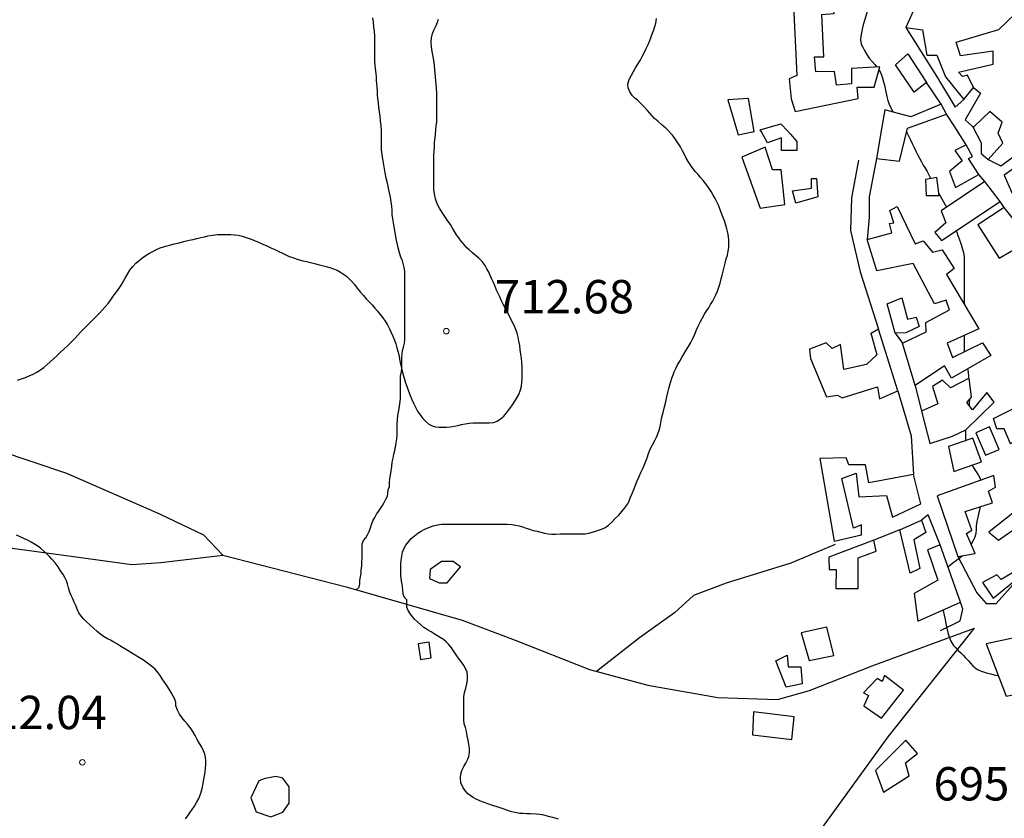
# Model space of a CAD drawing. Units: millimetres. Extents: x -12290 to 32641, y -10060 to -951.
# Drawn here: x -6740 to -6297, y -3790 to -3431 of the extents above; entities that cross this region are included whole.
import ezdxf

# ---------------------------------------------------------------- set-up
doc = ezdxf.new("R2010")
doc.units = ezdxf.units.MM
doc.linetypes.add('DGN_STYLE_7', pattern=[398.2946, 179.23257, -79.65892, 59.74419, -79.65892])
for name, color, linetype in [('NIVEL_1', 7, 'Continuous'), ('NIVEL_17', 7, 'Continuous'), ('NIVEL_18', 7, 'Continuous'), ('NIVEL_2', 7, 'Continuous'), ('NIVEL_32', 7, 'Continuous'), ('NIVEL_5', 7, 'Continuous'), ('NIVEL_7', 7, 'Continuous'), ('NIVEL_9', 7, 'Continuous')]:
    doc.layers.add(name, color=color, linetype=linetype)
doc.styles.add('STYLE-ENGINEERING', font='ENGINEERING.shx')

msp = doc.modelspace()

# ---------------------------------------------------------------- linework, layer by layer
at = {"layer": 'NIVEL_1', "color": 1, "linetype": 'Continuous', "flags": 128}
for points in [[(-6457.5124, -3442.3852), (-6456.7524, -3440.6252), (-6456.0724, -3438.9252), (-6455.4524, -3437.3252), (-6454.9124, -3435.8052), (-6454.4524, -3434.3052), (-6454.0724, -3432.8252), (-6453.6324, -3430.7052)], [(-6446.9824, -3482.5852), (-6448.4324, -3481.0052), (-6449.7324, -3479.7652), (-6451.0924, -3478.5452), (-6453.1724, -3476.8252), (-6454.5324, -3475.5852), (-6455.6124, -3474.4252), (-6456.6524, -3473.2052), (-6457.6924, -3472.0452), (-6459.1724, -3470.4252), (-6460.6724, -3468.8852), (-6462.2524, -3467.4252), (-6463.3724, -3466.4252), (-6464.4524, -3465.3652), (-6465.7324, -3463.6652), (-6466.4924, -3461.8652), (-6466.5724, -3460.0052), (-6466.0324, -3458.1652), (-6464.9324, -3456.1252), (-6464.0524, -3454.5652), (-6463.0924, -3452.8852), (-6462.0924, -3451.2052), (-6461.0924, -3449.5252), (-6460.1524, -3447.8052), (-6459.2524, -3446.0452), (-6458.3724, -3444.2052), (-6457.5124, -3442.3852)], [(-6450.5924, -3607.1452), (-6450.0924, -3605.1652), (-6449.5524, -3602.9052), (-6449.0524, -3600.7252), (-6448.6124, -3598.6852), (-6448.2124, -3596.8852), (-6447.7524, -3595.3052), (-6447.2524, -3593.8052), (-6446.7724, -3592.2852), (-6446.2924, -3590.8052), (-6445.7324, -3589.4052), (-6445.0724, -3587.9652), (-6444.2124, -3586.3652), (-6443.2724, -3584.7252), (-6442.3324, -3583.0852), (-6441.3924, -3581.4652), (-6440.3524, -3579.7852), (-6439.3124, -3578.0852), (-6438.3324, -3576.3452), (-6437.3924, -3574.5452), (-6436.5124, -3572.5852), (-6435.6924, -3570.6052), (-6434.8524, -3568.7052), (-6433.9724, -3566.8452), (-6433.0524, -3565.1252), (-6432.1124, -3563.5452), (-6431.1924, -3562.0852), (-6430.2724, -3560.6652), (-6429.3924, -3559.2652), (-6428.5724, -3557.8652), (-6427.7924, -3556.3852), (-6427.0524, -3554.8252), (-6426.3724, -3553.1452), (-6425.7124, -3551.3452), (-6425.1524, -3549.5452), (-6424.6724, -3547.7252), (-6424.2124, -3545.9452), (-6423.7524, -3544.2052), (-6423.3124, -3542.4252), (-6422.8524, -3540.5652), (-6422.3524, -3538.7452), (-6421.8724, -3536.9852), (-6421.4724, -3535.2452), (-6421.2124, -3533.5852), (-6421.1524, -3532.0052), (-6421.1724, -3530.4052), (-6421.3124, -3528.7052), (-6421.6124, -3526.9452), (-6422.0524, -3525.2252), (-6422.5924, -3523.4852), (-6423.2324, -3521.6652), (-6423.9124, -3519.8052), (-6424.5924, -3517.9052), (-6425.2324, -3516.1652), (-6425.9124, -3514.6252), (-6426.6124, -3513.0852), (-6427.3924, -3511.5852), (-6428.2324, -3510.0652), (-6429.1924, -3508.4052), (-6430.3724, -3506.5652), (-6431.5324, -3505.0052), (-6432.7124, -3503.5252), (-6433.9324, -3502.0852), (-6435.0324, -3500.8252), (-6436.1324, -3499.5652), (-6437.6524, -3497.6852), (-6438.6124, -3496.3452), (-6439.5124, -3494.9252), (-6440.3324, -3493.4252), (-6441.0924, -3491.8252), (-6441.9524, -3490.1652), (-6442.9924, -3488.3452), (-6444.1324, -3486.4852), (-6445.2724, -3484.7652), (-6446.5124, -3483.1052), (-6446.9824, -3482.5852)], [(-6565.2724, -3696.7452), (-6565.8324, -3695.2052), (-6565.8324, -3693.5052), (-6565.8924, -3691.9852), (-6566.9124, -3690.8052), (-6567.4724, -3689.3852), (-6567.7124, -3687.6652), (-6567.8524, -3685.9252), (-6568.0924, -3684.0652), (-6568.3724, -3682.4852), (-6568.5724, -3680.8452), (-6568.6124, -3679.1652), (-6568.6124, -3677.5052), (-6568.5724, -3675.8252), (-6568.3724, -3674.0852), (-6568.0924, -3672.3052), (-6567.7324, -3670.5652), (-6567.1924, -3668.9652), (-6566.3324, -3667.3652), (-6565.1724, -3665.8052), (-6563.8724, -3664.3852), (-6562.4124, -3663.1252), (-6560.9324, -3662.0252), (-6559.3924, -3661.0852), (-6557.7324, -3660.2252), (-6555.9124, -3659.4252), (-6553.9524, -3658.6652), (-6552.0724, -3658.1452), (-6550.2924, -3657.9252), (-6548.3924, -3657.9252), (-6546.3724, -3657.9252), (-6544.1724, -3657.9252), (-6542.5724, -3657.9252), (-6540.8924, -3657.9252), (-6539.1524, -3657.9252), (-6537.3324, -3657.9252), (-6535.5124, -3657.9252), (-6533.7324, -3657.9252), (-6532.0324, -3657.9252), (-6530.4124, -3657.9252), (-6528.8524, -3657.9252), (-6527.3324, -3657.9052), (-6525.1524, -3657.9052), (-6522.9724, -3657.9052), (-6520.7324, -3657.9252), (-6518.5124, -3658.1052), (-6516.9924, -3658.3052), (-6515.4324, -3658.6252), (-6513.8724, -3659.0852), (-6512.3124, -3659.6452), (-6510.7124, -3660.2052), (-6509.0324, -3660.6852), (-6507.3124, -3661.1052), (-6505.6524, -3661.5052), (-6503.9924, -3661.9052), (-6502.3124, -3662.2052), (-6500.6724, -3662.3452), (-6499.1324, -3662.3452), (-6496.9324, -3662.3252), (-6494.8124, -3662.3052), (-6492.9524, -3662.3052), (-6491.2324, -3662.3052), (-6489.5924, -3662.3052), (-6487.5124, -3662.3052), (-6485.8124, -3662.2852), (-6484.1324, -3662.0252), (-6482.4124, -3661.4852), (-6480.6324, -3660.8852), (-6478.7924, -3660.2452), (-6476.9324, -3659.4852), (-6475.2124, -3658.4252), (-6473.7324, -3656.9852), (-6472.2324, -3655.4252), (-6470.6924, -3653.8252), (-6469.2524, -3652.2252), (-6467.8724, -3650.5252), (-6466.6524, -3648.7052), (-6465.9724, -3647.3652), (-6465.3524, -3645.8452), (-6464.6724, -3644.1252), (-6463.9324, -3642.3052), (-6463.1324, -3640.4052), (-6462.3324, -3638.4252), (-6461.5124, -3636.5052), (-6460.6924, -3634.6652), (-6459.8924, -3632.8452), (-6459.1524, -3631.1452), (-6458.4924, -3629.6052), (-6457.9124, -3628.1652), (-6457.2324, -3626.1252), (-6456.5124, -3624.1652), (-6455.5524, -3622.2452), (-6454.4324, -3620.2852), (-6453.6924, -3618.8452), (-6453.0324, -3617.2852), (-6452.5324, -3615.6652), (-6452.1124, -3614.0052), (-6451.7524, -3612.2452), (-6451.3924, -3610.4652), (-6451.0124, -3608.8052), (-6450.5924, -3607.1452)], [(-6497.7324, -3790.5052), (-6499.6924, -3789.9252), (-6501.5724, -3789.3852), (-6504.3324, -3788.7052), (-6506.1324, -3788.4052), (-6507.8124, -3788.2052), (-6510.2924, -3788.0852), (-6511.9524, -3788.0452), (-6513.5524, -3787.9852), (-6515.0924, -3787.8652), (-6517.2924, -3787.5252), (-6518.7524, -3787.1652), (-6520.1924, -3786.7252), (-6522.1924, -3786.0252), (-6524.3124, -3785.2852), (-6525.7924, -3784.7852), (-6527.3724, -3784.2652), (-6529.0524, -3783.7652), (-6531.5324, -3782.9052), (-6533.1124, -3782.2052), (-6534.7124, -3781.4652), (-6536.3524, -3780.6052), (-6538.4724, -3779.1452), (-6539.8324, -3777.4052), (-6540.7124, -3776.0852), (-6541.6124, -3774.1052), (-6541.7924, -3771.7852), (-6541.5924, -3770.2652), (-6541.1324, -3768.5652), (-6540.2924, -3766.8252), (-6539.4124, -3765.3652), (-6538.5924, -3763.8652), (-6538.0324, -3762.3852), (-6537.7324, -3760.5052), (-6537.7524, -3758.6852), (-6537.9724, -3756.9052), (-6538.2924, -3754.9852), (-6538.6924, -3753.0052), (-6539.1124, -3751.0652), (-6539.5724, -3749.3252), (-6540.0524, -3747.6052), (-6540.2924, -3746.0052), (-6540.3124, -3744.3652), (-6540.3124, -3742.7252), (-6540.3124, -3741.1652), (-6540.3124, -3739.3452), (-6540.2924, -3737.3852), (-6540.1924, -3735.4852), (-6539.9124, -3733.5652), (-6539.4124, -3731.6452), (-6538.9324, -3729.7252), (-6538.6524, -3728.0052), (-6538.5924, -3726.1252), (-6538.7724, -3724.4452), (-6539.4324, -3722.7852), (-6540.2124, -3721.4852), (-6541.1924, -3720.1452), (-6542.2724, -3718.5852), (-6543.3724, -3717.0252), (-6544.5924, -3715.3052), (-6545.8124, -3713.5452), (-6547.1324, -3711.8452), (-6548.1724, -3710.7452), (-6549.3924, -3709.7852), (-6551.6924, -3708.3252), (-6553.5724, -3707.1852), (-6554.9524, -3706.3652), (-6556.3124, -3705.5452), (-6558.1524, -3704.3452), (-6559.6324, -3703.1052), (-6561.0724, -3701.8652), (-6562.3924, -3700.5452), (-6563.1524, -3699.6452), (-6564.2124, -3698.2852), (-6565.2724, -3696.7452)]]:
    msp.add_lwpolyline(points, dxfattribs=at)
at = {"layer": 'NIVEL_17', "color": 162, "linetype": 'Continuous', "flags": 128}
msp.add_lwpolyline([(-6310.2924, -3616.8652), (-6305.9724, -3626.9452), (-6299.7724, -3624.2852), (-6304.0924, -3614.2052)], close=True, dxfattribs=at)
at = {"layer": 'NIVEL_18', "color": 162, "linetype": 'Continuous', "flags": 128}
for points in [[(-6541.6824, -3677.0452), (-6545.0424, -3674.6452), (-6550.3224, -3674.6452), (-6555.4424, -3678.3252), (-6555.6024, -3682.3252), (-6551.2824, -3684.2452), (-6547.7624, -3684.2452)], [(-6635.9224, -3780.8852), (-6633.5224, -3787.1252), (-6626.9624, -3789.3652), (-6621.5224, -3787.2852), (-6618.6424, -3783.2852), (-6618.6424, -3775.9252), (-6621.5224, -3772.0852), (-6624.7224, -3771.2852), (-6629.5224, -3772.2452), (-6632.4024, -3773.2052)]]:
    msp.add_lwpolyline(points, close=True, dxfattribs=at)
at = {"layer": 'NIVEL_2', "color": 5, "linetype": 'Continuous', "flags": 128}
for points in [[(-6358.3924, -3424.1352), (-6358.6124, -3425.2852), (-6359.1124, -3427.4652), (-6359.6724, -3429.5652), (-6360.2524, -3431.6452), (-6360.8124, -3433.5852), (-6361.2724, -3435.4252), (-6361.6124, -3437.1852), (-6361.9124, -3438.7452), (-6362.0924, -3440.3052), (-6361.7324, -3442.1452), (-6361.0524, -3443.5252), (-6360.2124, -3445.0852), (-6359.2524, -3446.8052), (-6358.1324, -3448.5252), (-6356.8724, -3450.0052), (-6355.5724, -3451.4052), (-6354.6724, -3452.4952)], [(-6553.4124, -3451.9652), (-6553.6324, -3450.3252), (-6553.8924, -3448.6652), (-6554.1524, -3447.0252), (-6554.4124, -3445.4852), (-6554.7524, -3443.3652), (-6554.8924, -3441.3652), (-6554.7924, -3439.4052), (-6554.2924, -3437.4452), (-6553.5324, -3435.6852), (-6552.6724, -3433.7852), (-6552.1324, -3432.3652), (-6551.6124, -3430.9252)], [(-6553.2524, -3485.2352), (-6553.1924, -3484.4452), (-6553.0124, -3482.5252), (-6552.8124, -3480.6852), (-6552.6124, -3478.9452), (-6552.4524, -3477.3052), (-6552.3524, -3475.7852), (-6552.3324, -3473.7052), (-6552.3524, -3471.7652), (-6552.3524, -3469.8852), (-6552.3524, -3468.0852), (-6552.3724, -3466.2452), (-6552.4124, -3464.2052), (-6552.5324, -3461.9852), (-6552.6524, -3460.4052), (-6552.8124, -3458.7252), (-6552.9524, -3456.9652), (-6553.0924, -3455.2052), (-6553.2324, -3453.5652), (-6553.4124, -3451.9652)], [(-6353.7424, -3453.8952), (-6353.2724, -3454.6652)], [(-6353.2724, -3454.6652), (-6352.6524, -3456.0652), (-6352.1524, -3457.5652), (-6351.7124, -3459.0852), (-6351.3124, -3460.6052), (-6351.0124, -3462.1052), (-6350.7324, -3463.6052), (-6350.3124, -3465.6852), (-6349.8324, -3467.5252), (-6349.2124, -3469.2252), (-6348.5124, -3470.7652), (-6347.7124, -3472.2252), (-6347.4224, -3472.7252)], [(-6341.4224, -3481.6952), (-6341.1124, -3482.1652), (-6340.3324, -3483.6652), (-6339.5724, -3485.2652), (-6338.7924, -3486.9052), (-6337.9924, -3488.6052), (-6337.1924, -3490.2452), (-6336.4124, -3491.8452), (-6335.5924, -3493.4452), (-6334.7124, -3495.0452), (-6333.8524, -3496.5652), (-6332.9924, -3498.0052), (-6332.1724, -3499.4452), (-6331.3924, -3500.9252), (-6330.6524, -3502.3852), (-6330.5324, -3502.6152)], [(-6532.7524, -3612.3852), (-6531.1924, -3612.3852), (-6528.9324, -3612.3852), (-6526.8924, -3612.2252), (-6525.2724, -3611.6452), (-6523.7924, -3610.6452), (-6522.3324, -3609.3052), (-6520.8924, -3607.7652), (-6519.5524, -3605.9652), (-6518.6724, -3604.6652), (-6517.8124, -3603.3652), (-6516.5724, -3601.5052), (-6515.5524, -3599.6252), (-6514.7524, -3597.5452), (-6514.3924, -3595.9652), (-6514.1724, -3594.3252), (-6514.0724, -3592.6052), (-6514.0724, -3590.8052), (-6514.0724, -3588.9852), (-6514.1124, -3587.1452), (-6514.2324, -3585.2852), (-6514.3924, -3583.3452), (-6514.5924, -3581.4452), (-6514.8724, -3579.5852), (-6515.1524, -3577.6652), (-6515.4724, -3575.7252), (-6515.8524, -3573.8452), (-6516.3524, -3572.0852), (-6516.9124, -3570.4652), (-6517.5324, -3568.9852), (-6518.2124, -3567.5852), (-6518.8924, -3566.2252), (-6519.5724, -3564.8852), (-6520.2524, -3563.5252), (-6520.9724, -3562.1252), (-6521.7524, -3560.5852), (-6522.5124, -3559.0652), (-6523.2724, -3557.5052), (-6524.0924, -3555.8252), (-6524.7924, -3554.3252), (-6525.5124, -3552.7052), (-6526.2324, -3551.0652), (-6526.9524, -3549.3852), (-6527.6724, -3547.7652), (-6528.3924, -3546.1052), (-6529.0724, -3544.6452), (-6529.8524, -3543.1252), (-6530.6724, -3541.7052), (-6532.0124, -3539.9252), (-6533.5124, -3538.4052), (-6535.1324, -3537.0052), (-6536.2924, -3536.0452), (-6537.8124, -3534.7052), (-6538.9124, -3533.6652), (-6540.4324, -3531.9652), (-6541.4324, -3530.7052), (-6542.5524, -3529.2652), (-6543.5324, -3527.8652), (-6544.4124, -3526.3852), (-6545.3124, -3524.8452), (-6546.2724, -3523.3052), (-6547.2324, -3521.8452), (-6548.1724, -3520.4852), (-6549.1124, -3519.2252), (-6550.0324, -3517.9252), (-6551.1924, -3515.9452), (-6551.9124, -3514.5452), (-6552.5324, -3513.1252), (-6553.0124, -3511.6852), (-6553.4324, -3509.5452), (-6553.6724, -3507.5052), (-6553.7524, -3505.5252), (-6553.7724, -3503.5652), (-6553.7724, -3501.5652), (-6553.7724, -3499.6052), (-6553.7724, -3497.5252), (-6553.7524, -3495.2852), (-6553.7124, -3493.7052), (-6553.6724, -3492.0252), (-6553.6124, -3490.2252), (-6553.4924, -3488.3452), (-6553.3524, -3486.4052), (-6553.2524, -3485.2352)], [(-6326.8724, -3509.2552), (-6326.2724, -3510.3452), (-6325.5524, -3511.6652), (-6324.8124, -3513.0252), (-6324.0724, -3514.4052), (-6323.5024, -3515.5152)], [(-6671.9324, -3532.3652), (-6670.3124, -3532.0052), (-6668.6924, -3531.6452), (-6667.0724, -3531.2252), (-6665.4124, -3530.8052), (-6663.6324, -3530.3652), (-6661.8524, -3529.9252), (-6660.1124, -3529.4852), (-6658.4124, -3529.0852), (-6656.7524, -3528.7252), (-6655.1724, -3528.4052), (-6652.9924, -3528.0252), (-6650.8924, -3527.8052), (-6648.7524, -3527.7852), (-6646.4924, -3527.7852), (-6644.8924, -3527.7852), (-6643.2524, -3527.8452), (-6641.5924, -3528.0652), (-6639.8724, -3528.4852), (-6638.0324, -3529.0652), (-6636.1724, -3529.7452), (-6634.2924, -3530.4852), (-6632.4124, -3531.2452), (-6630.5524, -3532.0652), (-6628.7324, -3532.8652), (-6626.9124, -3533.6852), (-6625.1124, -3534.5252), (-6623.3724, -3535.3852), (-6621.7124, -3536.2052), (-6620.1524, -3536.9252), (-6618.6524, -3537.5652), (-6617.1124, -3538.1252), (-6615.5524, -3538.6052), (-6614.0524, -3539.0652), (-6612.5124, -3539.5252), (-6610.8724, -3539.9452), (-6609.1524, -3540.3452), (-6607.3924, -3540.7652), (-6605.6724, -3541.2052), (-6603.9324, -3541.6652), (-6602.1524, -3542.1252), (-6600.4124, -3542.6452), (-6598.7724, -3543.1652), (-6597.1524, -3543.8052), (-6595.6324, -3544.6052), (-6594.2324, -3545.5252), (-6592.9524, -3546.5252), (-6591.7724, -3547.6252), (-6590.5924, -3548.8852), (-6589.3724, -3550.2852), (-6588.0924, -3551.8252), (-6586.7524, -3553.4452), (-6585.3924, -3555.0852), (-6584.0524, -3556.6052), (-6582.7324, -3558.0052), (-6581.4324, -3559.4052), (-6580.1924, -3560.8252), (-6578.9724, -3562.2452), (-6577.7924, -3563.6852), (-6576.6524, -3565.1852), (-6575.5724, -3566.7452), (-6574.5724, -3568.3652), (-6573.6924, -3570.0852), (-6572.9124, -3571.8052), (-6572.1724, -3573.4852), (-6571.4524, -3575.1652), (-6570.8524, -3576.8652), (-6570.2924, -3578.6652), (-6569.7724, -3580.5852), (-6569.3524, -3582.6052), (-6568.9724, -3584.6452), (-6568.5524, -3586.5652), (-6568.1124, -3588.4052), (-6567.6324, -3590.3052), (-6567.0524, -3592.3452), (-6566.4324, -3594.3452), (-6565.7524, -3596.3052), (-6565.0524, -3598.2052), (-6564.3524, -3600.0452), (-6563.6324, -3601.8252), (-6562.8924, -3603.5652), (-6562.0324, -3605.3052), (-6561.0324, -3607.0652), (-6559.9324, -3608.8052), (-6558.7124, -3610.3852), (-6557.3924, -3611.7852), (-6555.9524, -3612.9452), (-6554.4524, -3613.7452), (-6552.9524, -3614.1652), (-6551.4124, -3614.2852), (-6549.8124, -3614.2852), (-6548.0924, -3614.2652), (-6546.3124, -3614.1452), (-6544.5924, -3613.8852), (-6542.9524, -3613.5252), (-6541.3324, -3613.1652), (-6539.6724, -3612.8252), (-6537.8924, -3612.5652), (-6536.1124, -3612.4052), (-6534.3724, -3612.3852), (-6532.7524, -3612.3852)], [(-6319.1024, -3526.1052), (-6318.8724, -3526.7252), (-6318.3124, -3528.2652), (-6317.8124, -3529.7452), (-6317.0724, -3531.8452), (-6316.3524, -3533.8452), (-6315.7724, -3535.8652), (-6315.5524, -3537.8652), (-6315.5524, -3539.8252), (-6315.5524, -3541.7652), (-6315.5524, -3543.7852), (-6315.5524, -3545.7452), (-6315.5524, -3547.8852), (-6315.5524, -3549.4252), (-6315.5524, -3551.0052), (-6315.5524, -3553.1852), (-6315.5524, -3555.2652), (-6315.5524, -3557.2852), (-6315.5524, -3558.8952)], [(-6740.7524, -3593.1652), (-6738.9724, -3592.6452), (-6737.1924, -3592.0052), (-6735.4324, -3591.2852), (-6733.7724, -3590.5052), (-6732.0924, -3589.6052), (-6730.4524, -3588.6052), (-6728.9524, -3587.5052), (-6727.5124, -3586.3052), (-6726.0524, -3585.0252), (-6724.5724, -3583.6652), (-6723.0924, -3582.2452), (-6721.5524, -3580.7852), (-6719.9124, -3579.2852), (-6718.2124, -3577.7452), (-6716.5724, -3576.1252), (-6715.0324, -3574.5052), (-6713.6324, -3572.9452), (-6712.2724, -3571.4652), (-6710.9124, -3570.0652), (-6709.5724, -3568.7452), (-6708.2124, -3567.4252), (-6706.8924, -3566.0852), (-6705.5324, -3564.7052), (-6704.1124, -3563.2652), (-6702.7324, -3561.8052), (-6701.3924, -3560.2852), (-6700.0724, -3558.7252), (-6698.8724, -3557.1052), (-6697.7324, -3555.5052), (-6696.5524, -3553.9252), (-6695.3924, -3552.3652), (-6694.3124, -3550.7452), (-6693.2924, -3549.0652), (-6692.3124, -3547.3052), (-6691.3524, -3545.5052), (-6690.2524, -3543.7652), (-6688.9924, -3542.1852), (-6687.5524, -3540.6852), (-6686.0124, -3539.3052), (-6684.4124, -3538.0852), (-6682.8724, -3537.0452), (-6681.3724, -3536.1452), (-6679.9124, -3535.3452), (-6678.5524, -3534.6252), (-6676.5924, -3533.7452), (-6675.1124, -3533.2452), (-6673.5324, -3532.7652), (-6671.9324, -3532.3652)], [(-6315.5524, -3573.1952), (-6315.5524, -3574.6252), (-6315.5524, -3576.2252), (-6315.5524, -3577.9452), (-6315.5524, -3579.9052), (-6315.5424, -3580.4652)], [(-6314.0024, -3588.1552), (-6313.7524, -3589.6052), (-6313.4924, -3591.7252), (-6313.4424, -3592.3152)], [(-6313.1724, -3602.0152), (-6313.1924, -3603.0852), (-6313.3224, -3604.4952)], [(-6314.9324, -3615.5352), (-6314.9324, -3617.3052), (-6314.9124, -3619.0852), (-6314.8224, -3620.3852)], [(-6311.9524, -3631.3152), (-6311.4524, -3632.3052), (-6310.4324, -3633.9052), (-6309.2324, -3635.6852), (-6308.4924, -3637.0452), (-6308.0524, -3638.2152)], [(-6308.2724, -3650.0452), (-6308.2724, -3650.0652), (-6308.6524, -3651.6452), (-6309.0324, -3653.2052), (-6309.4124, -3654.7252), (-6309.8324, -3656.7652), (-6310.0924, -3658.6052), (-6310.0924, -3660.3052), (-6310.2724, -3662.1252), (-6310.7324, -3663.7052), (-6311.4924, -3665.2452), (-6312.3924, -3666.8652), (-6312.4124, -3666.9052)], [(-6656.4124, -3769.3252), (-6656.2324, -3767.6052), (-6656.1924, -3765.9252), (-6656.2124, -3764.2852), (-6656.3124, -3762.7052), (-6656.6124, -3761.2052), (-6657.1724, -3759.7452), (-6657.9924, -3758.1852), (-6658.9724, -3756.4652), (-6659.9924, -3754.6652), (-6660.9924, -3752.8852), (-6662.0524, -3751.0652), (-6663.1924, -3749.3452), (-6664.4124, -3747.8052), (-6665.5724, -3746.4452), (-6666.8124, -3744.8852), (-6667.9524, -3743.2252), (-6668.9324, -3741.5052), (-6669.6124, -3739.6052), (-6669.6524, -3738.0852), (-6670.1324, -3736.4852), (-6670.8124, -3735.1452), (-6671.6524, -3733.5852), (-6672.5924, -3731.9852), (-6673.6324, -3730.4452), (-6674.6724, -3728.9652), (-6675.6924, -3727.4852), (-6676.6324, -3725.9852), (-6677.5524, -3724.6452), (-6678.9324, -3723.0852), (-6680.6124, -3721.6852), (-6682.4124, -3720.3652), (-6684.1924, -3719.0852), (-6686.0124, -3717.9652), (-6687.9524, -3716.8252), (-6689.7924, -3715.6252), (-6691.0924, -3714.7852), (-6692.5124, -3713.9052), (-6694.7124, -3712.5852), (-6696.1724, -3711.6852), (-6697.5124, -3710.8652), (-6698.8924, -3710.0852), (-6700.2524, -3709.4052), (-6702.0924, -3708.3452), (-6703.8924, -3706.9852), (-6705.1524, -3705.9452), (-6706.4524, -3704.8252), (-6708.4524, -3702.9852), (-6709.7124, -3701.7652), (-6710.8924, -3700.5652), (-6711.9924, -3699.4252), (-6713.2324, -3697.7252), (-6713.9524, -3696.0652), (-6714.5524, -3694.4452), (-6715.2124, -3692.9452), (-6715.9524, -3691.4252), (-6716.6924, -3689.9052), (-6717.2124, -3688.4852), (-6717.7724, -3686.5852), (-6718.2124, -3684.7852), (-6718.7324, -3683.3652), (-6719.4124, -3681.9452), (-6720.2924, -3680.4852), (-6721.3524, -3678.8652), (-6722.5324, -3677.0852), (-6723.8924, -3675.3252), (-6725.3524, -3673.6252), (-6726.3924, -3672.5052), (-6727.4524, -3671.4052), (-6729.0924, -3669.8252), (-6730.3524, -3668.7652), (-6731.6724, -3667.7852), (-6733.0724, -3666.8652), (-6734.6124, -3665.9652), (-6736.3124, -3665.0652), (-6737.8324, -3664.3252), (-6739.5124, -3663.6052), (-6741.1724, -3662.9052)], [(-6316.2224, -3672.0752), (-6317.2524, -3672.9652), (-6318.9724, -3674.2052), (-6320.6524, -3675.3652), (-6322.2724, -3676.7652), (-6322.7024, -3677.2552)], [(-6324.9024, -3696.3752), (-6324.8724, -3696.6452), (-6324.5124, -3698.7452), (-6324.0724, -3700.7452), (-6323.6924, -3702.7252), (-6323.2524, -3704.7052), (-6322.8124, -3706.6052), (-6322.2524, -3708.6052), (-6321.4924, -3710.5452), (-6320.2924, -3712.3652), (-6319.2724, -3713.5252), (-6318.1324, -3714.6452), (-6317.0124, -3715.7252), (-6315.9524, -3716.8452), (-6314.8724, -3718.0052), (-6313.7724, -3719.2452), (-6312.7124, -3720.4452), (-6311.6724, -3721.5452), (-6310.5124, -3722.5052), (-6309.2324, -3723.3052), (-6307.8524, -3723.9252), (-6306.4324, -3724.4452), (-6304.9724, -3724.8452), (-6303.5124, -3725.2052), (-6302.0124, -3725.5852), (-6300.5324, -3725.9452), (-6300.1624, -3726.0152)], [(-6665.3124, -3790.3052), (-6664.2924, -3788.9052), (-6663.2924, -3787.6252), (-6662.2724, -3786.1652), (-6661.2524, -3784.5652), (-6660.2724, -3782.9252), (-6659.3124, -3781.2052), (-6658.5524, -3779.2452), (-6658.0924, -3777.7252), (-6657.6924, -3776.0652), (-6657.3724, -3774.3652), (-6657.0524, -3772.6852), (-6656.6924, -3771.0252), (-6656.4124, -3769.3252)]]:
    msp.add_lwpolyline(points, dxfattribs=at)
at = {"layer": 'NIVEL_32', "color": 7, "linetype": 'Continuous', "lineweight": 13}
for centre in [(-6548.1524, -3571.2052), (-6711.5924, -3764.9452)]:
    msp.add_circle(centre, 1.25, dxfattribs=at)
at = {"layer": 'NIVEL_5', "color": 7, "flags": 128}
for points in [[(-6577.2824, -3485.8352), (-6577.2924, -3485.4652), (-6577.2924, -3483.1852), (-6577.2924, -3480.9452), (-6577.4124, -3478.7852), (-6577.6124, -3476.6652), (-6577.8924, -3474.5852), (-6578.1324, -3472.5852), (-6578.3724, -3470.5852), (-6578.6124, -3468.5852), (-6578.8124, -3466.7052), (-6578.9724, -3464.9452), (-6579.0924, -3463.2252), (-6579.2124, -3461.5852), (-6579.2924, -3460.0252), (-6579.4124, -3458.4652), (-6579.5324, -3456.9052), (-6579.6924, -3455.3852), (-6579.9324, -3453.1452), (-6580.0524, -3451.5852), (-6580.1724, -3450.0252), (-6580.2124, -3448.4652), (-6580.2124, -3446.7052), (-6580.2124, -3444.7852), (-6580.2124, -3442.7052), (-6580.2124, -3440.5052), (-6580.2524, -3438.4252), (-6580.4524, -3436.4652), (-6580.6524, -3434.4252), (-6580.8524, -3432.3452), (-6581.0524, -3430.3852)], [(-6572.1724, -3520.7052), (-6572.3724, -3518.7452), (-6572.4924, -3516.8252), (-6572.6524, -3515.0252), (-6572.8924, -3513.0252), (-6573.1724, -3510.9852), (-6573.5724, -3508.9852), (-6574.0524, -3506.9052), (-6574.6124, -3504.6252), (-6575.0924, -3502.5052), (-6575.6124, -3500.1052), (-6576.2524, -3496.4652), (-6576.6124, -3493.9452), (-6576.9324, -3491.8252), (-6577.1724, -3489.7452), (-6577.2524, -3487.6652), (-6577.2824, -3485.8352)], [(-6648.5324, -3671.9052), (-6657.0124, -3662.8652), (-6676.8524, -3653.4252), (-6718.6124, -3635.1852), (-6749.4924, -3624.7852), (-6787.0924, -3610.7052), (-6817.6524, -3596.9452), (-6859.4124, -3568.7852), (-6899.0924, -3544.6252), (-6945.8124, -3513.9052), (-6974.6124, -3495.7352)], [(-6588.5524, -3687.4652), (-6587.2524, -3686.2252), (-6586.9724, -3684.6652), (-6586.9324, -3683.1052), (-6586.6924, -3681.5452), (-6586.3724, -3679.9052), (-6586.3324, -3678.3852), (-6586.0924, -3676.8252), (-6586.0124, -3674.9052), (-6585.9724, -3673.2652), (-6585.9724, -3671.7452), (-6585.9724, -3670.1852), (-6585.9724, -3668.5452), (-6585.9724, -3666.7852), (-6585.3324, -3665.2652), (-6584.3324, -3664.0252), (-6583.5324, -3662.7452), (-6582.7724, -3661.2252), (-6582.2124, -3659.6252), (-6581.7724, -3658.1052), (-6581.1324, -3656.4652), (-6580.2924, -3654.9452), (-6579.4924, -3653.4252), (-6578.6524, -3652.1452), (-6577.6924, -3650.9052), (-6576.8524, -3649.5452), (-6576.0524, -3648.1452), (-6575.2924, -3646.6652), (-6574.6124, -3645.2652), (-6574.4124, -3644.0652), (-6574.2924, -3642.5052), (-6573.6924, -3640.9852), (-6573.5724, -3639.3052), (-6573.4924, -3637.4652), (-6573.2124, -3635.8652), (-6572.9324, -3633.9852), (-6572.6124, -3632.0252), (-6572.3724, -3630.0252), (-6572.0124, -3628.2252), (-6571.6524, -3626.5052), (-6571.2524, -3624.8252), (-6570.9324, -3623.1852), (-6570.6124, -3621.4652), (-6570.4124, -3619.7852), (-6570.2124, -3617.8652), (-6570.1724, -3616.3852), (-6570.1724, -3614.4652), (-6570.1724, -3612.8252), (-6570.0924, -3611.0652), (-6569.8524, -3609.0652), (-6569.6124, -3607.5452), (-6569.3324, -3605.9452), (-6568.9324, -3603.7852), (-6568.7724, -3601.6252), (-6568.7724, -3599.6252), (-6568.7724, -3597.8252), (-6568.7724, -3596.1852), (-6568.7724, -3594.5452), (-6568.7324, -3592.9452), (-6568.6924, -3591.4652), (-6568.4124, -3589.9852), (-6568.1324, -3588.4652), (-6568.0524, -3586.6252), (-6568.0524, -3584.8252), (-6568.0524, -3582.9052), (-6568.0124, -3581.3452), (-6567.8124, -3579.8252), (-6567.3324, -3578.3452), (-6566.8524, -3576.6252), (-6566.7324, -3574.8252), (-6566.7324, -3573.3852), (-6566.7324, -3571.8252), (-6566.7324, -3570.1452), (-6566.7324, -3568.1452), (-6566.7324, -3566.5852), (-6566.7324, -3564.9052), (-6566.7324, -3563.1452), (-6566.7324, -3561.2652), (-6566.7324, -3559.4652), (-6566.7324, -3557.7052), (-6566.7324, -3556.0252), (-6566.7324, -3554.3052), (-6566.7324, -3552.6652), (-6566.7324, -3551.1052), (-6566.7324, -3549.5852), (-6566.7724, -3548.0652), (-6566.7724, -3546.4652), (-6566.7724, -3544.8652), (-6566.9724, -3543.1852), (-6567.3324, -3541.3852), (-6567.8524, -3539.6252), (-6568.4924, -3537.8652), (-6569.1324, -3536.0252), (-6569.8124, -3533.7052), (-6570.2524, -3531.7052), (-6570.6124, -3529.7452), (-6570.9724, -3527.7052), (-6571.2924, -3525.9852), (-6571.6124, -3524.3052), (-6571.8924, -3522.5052), (-6572.1724, -3520.7052)], [(-6810.2924, -3662.9452), (-6757.6524, -3666.7852), (-6713.3324, -3672.7052), (-6689.3324, -3676.0652), (-6676.3724, -3675.1052), (-6659.8924, -3673.1852), (-6648.5324, -3671.9052), (-6593.1724, -3686.1452), (-6541.0124, -3701.0252), (-6517.1724, -3709.9852), (-6483.7324, -3723.2652), (-6457.6524, -3730.3052), (-6426.1324, -3735.7452), (-6399.4124, -3736.7052), (-6385.0124, -3732.7052), (-6356.8524, -3721.5052), (-6310.9224, -3704.5752)], [(-6373.4924, -3667.1052), (-6393.3324, -3675.4252), (-6422.4524, -3684.3852), (-6437.0124, -3689.9852), (-6445.6524, -3697.8252), (-6461.3324, -3709.0252), (-6480.7224, -3724.0752)], [(-6486.9324, -3906.1452), (-6466.1324, -3885.0252), (-6432.8524, -3854.6252), (-6405.6524, -3831.2652), (-6391.5724, -3814.3052), (-6380.3724, -3795.9052), (-6349.6524, -3753.5052), (-6310.9224, -3704.5752)]]:
    msp.add_lwpolyline(points, dxfattribs=at)
at = {"layer": 'NIVEL_7', "color": 1, "linetype": 'Continuous', "flags": 128}
for points in [[(-6341.6424, -3434.6552), (-6327.8924, -3456.5452), (-6319.5724, -3470.4652), (-6315.7224, -3467.1352)], [(-6325.8024, -3469.2152), (-6332.3624, -3459.4552)], [(-6311.2424, -3461.6952), (-6308.2124, -3464.2252), (-6315.0924, -3476.2252), (-6311.8324, -3479.2252)], [(-6319.7424, -3479.4152), (-6323.4024, -3473.6952)], [(-6314.6024, -3487.4552), (-6319.7424, -3479.4152)], [(-6311.8324, -3479.2252), (-6311.4024, -3479.6152)], [(-6304.6824, -3494.0152), (-6299.0924, -3496.8652), (-6273.3924, -3478.2652)], [(-6354.9224, -3493.5352), (-6358.1324, -3510.7852), (-6358.1324, -3520.0652), (-6359.0824, -3530.0152)], [(-6362.9324, -3494.3052), (-6366.1324, -3511.2652), (-6366.6124, -3525.9852), (-6362.2924, -3544.5452), (-6353.9624, -3570.3352)], [(-6289.4824, -3495.4552), (-6297.4924, -3501.0252), (-6292.3624, -3513.0552)], [(-6306.2824, -3503.9352), (-6308.8424, -3500.7352)], [(-6297.4824, -3515.6152), (-6299.4024, -3512.8952)], [(-6346.4424, -3572.0952), (-6343.2424, -3576.5752)], [(-6337.4824, -3595.6152), (-6334.6024, -3607.1352)], [(-6345.3224, -3598.0152), (-6339.2524, -3618.1452), (-6338.2824, -3635.6152)], [(-6326.2824, -3667.1352), (-6331.7324, -3653.6652), (-6334.6024, -3656.0952)], [(-6344.3624, -3660.4152), (-6356.0424, -3665.0552)], [(-6318.2824, -3672.4152), (-6309.8124, -3688.7052), (-6305.6524, -3693.5052), (-6301.1724, -3693.5052), (-6289.8024, -3680.8952), (-6288.5324, -3663.9052), (-6290.6024, -3658.4952)], [(-6326.1324, -3705.6652), (-6317.3324, -3701.3452), (-6316.0524, -3696.0652), (-6317.1624, -3692.8952)]]:
    msp.add_lwpolyline(points, dxfattribs=at)
at = {"layer": 'NIVEL_9', "color": 1, "linetype": 'Continuous', "flags": 128}
for points in [[(-6392.3624, -3421.6952), (-6390.6024, -3456.2552), (-6394.1224, -3457.8552), (-6393.1624, -3466.8152), (-6391.4024, -3472.4152), (-6363.0824, -3466.6552), (-6363.5624, -3461.5352), (-6355.8824, -3461.5352), (-6353.3224, -3452.4152), (-6366.1224, -3453.2152), (-6366.1224, -3460.0952), (-6372.8424, -3460.5752), (-6373.8024, -3454.4952), (-6382.1224, -3454.6552), (-6382.7624, -3447.9352), (-6378.6024, -3447.9352), (-6379.4024, -3428.8952), (-6373.9624, -3428.4152), (-6373.9624, -3423.1352), (-6377.6424, -3423.1352), (-6377.6424, -3418.9752), (-6381.0024, -3418.9752), (-6379.8824, -3422.0152)], [(-6340.8424, -3446.4952), (-6332.3624, -3459.4552), (-6337.9624, -3463.7752), (-6346.2824, -3451.4552)], [(-6415.4024, -3493.0552), (-6407.0824, -3515.9352), (-6396.0424, -3514.3352), (-6397.6424, -3498.6552), (-6401.6424, -3498.6552), (-6404.8424, -3488.5752)], [(-6319.4024, -3506.6552), (-6308.8424, -3500.7352), (-6313.4824, -3493.5352), (-6311.7224, -3492.7352), (-6314.6024, -3487.4552), (-6319.7224, -3490.0152), (-6316.3624, -3494.6552), (-6322.1224, -3499.4552)], [(-6392.6824, -3508.0952), (-6384.0424, -3506.9752), (-6384.0424, -3502.6552), (-6381.8024, -3502.6552), (-6381.1624, -3510.8152), (-6391.0824, -3513.6952)], [(-6332.8424, -3502.9752), (-6332.5224, -3510.1752), (-6326.7624, -3510.1752), (-6327.7224, -3502.1752)], [(-6325.6424, -3530.4952), (-6299.4024, -3512.8952), (-6306.2824, -3503.9352), (-6325.8024, -3517.0552), (-6323.7224, -3522.4952), (-6328.6824, -3526.8152)], [(-6343.2424, -3576.5752), (-6332.5224, -3571.4552), (-6332.6824, -3567.2952), (-6322.1224, -3561.5352), (-6323.5624, -3557.2152), (-6328.8424, -3558.9752), (-6338.4424, -3540.7352), (-6354.7624, -3544.0952), (-6359.0824, -3530.0152), (-6348.0424, -3526.9752), (-6349.0024, -3522.8152), (-6347.0824, -3522.4952), (-6348.8424, -3516.8952), (-6345.6424, -3515.1352), (-6337.4824, -3531.9352), (-6333.9624, -3530.6552), (-6329.8024, -3535.6152), (-6325.3224, -3534.6552), (-6320.0424, -3542.9752), (-6323.4024, -3545.6952), (-6308.8424, -3570.1752), (-6323.0824, -3576.5752), (-6320.6824, -3582.9752), (-6307.2424, -3576.4152), (-6303.5624, -3582.1752), (-6321.1624, -3592.2552), (-6324.3624, -3586.8152), (-6337.4824, -3595.6152)], [(-6285.8024, -3530.3352), (-6297.4824, -3515.6152), (-6309.3224, -3523.4552), (-6299.7224, -3538.3352)], [(-6346.4424, -3572.0952), (-6350.1224, -3558.9752), (-6343.5624, -3556.2552), (-6341.0024, -3565.8552), (-6337.0024, -3564.8952), (-6335.7224, -3569.0552), (-6341.6424, -3571.9352)], [(-6384.5224, -3583.4552), (-6377.3224, -3600.7352), (-6372.3624, -3599.9352), (-6370.2824, -3601.2152), (-6354.4424, -3596.2552), (-6353.4824, -3601.5352), (-6345.3224, -3598.0152), (-6353.9624, -3570.3352), (-6357.6424, -3572.4152), (-6357.3224, -3572.5752), (-6354.7624, -3581.8552), (-6359.4024, -3586.1752), (-6369.4824, -3588.4152), (-6371.0824, -3577.2152), (-6374.7624, -3578.9752), (-6377.4824, -3576.4152), (-6385.0024, -3579.2952)], [(-6330.9224, -3621.6952), (-6320.6824, -3618.3352), (-6314.7624, -3615.4552), (-6301.9624, -3603.1352), (-6305.3224, -3598.8152), (-6311.7224, -3606.4952), (-6314.2824, -3603.2952), (-6312.2024, -3600.8952), (-6313.3224, -3592.2552), (-6321.6424, -3596.5752), (-6325.1624, -3593.2152), (-6329.8024, -3596.0952), (-6327.4024, -3603.7752), (-6334.6024, -3607.1352)], [(-6293.0024, -3605.8552), (-6286.7624, -3617.2152), (-6294.7624, -3621.8552), (-6297.4824, -3615.1352), (-6300.8424, -3615.1352), (-6302.2824, -3610.4952)], [(-6320.2024, -3634.1752), (-6307.7224, -3629.8552), (-6311.5624, -3619.2952), (-6322.6024, -3622.9752)], [(-6380.3624, -3628.4152), (-6373.9624, -3665.5352), (-6361.6424, -3662.6552), (-6361.6424, -3658.1752), (-6365.1624, -3659.7752), (-6370.4424, -3637.3752), (-6364.0424, -3634.9752), (-6362.7624, -3645.6952), (-6350.4424, -3645.0552), (-6347.7224, -3654.8152), (-6334.9224, -3648.7352), (-6338.2824, -3635.6152), (-6358.2824, -3639.2952), (-6359.8824, -3631.2952), (-6367.2424, -3631.2952), (-6368.5224, -3628.0952)], [(-6302.1224, -3636.0952), (-6327.5624, -3645.2152), (-6318.2824, -3672.4152), (-6310.6024, -3671.1352), (-6314.4424, -3662.1752), (-6312.0424, -3660.5752), (-6315.0824, -3652.2552), (-6302.7624, -3648.2552), (-6304.5224, -3643.1352), (-6301.4824, -3641.2152)], [(-6300.0424, -3665.0552), (-6290.6024, -3658.4952), (-6281.0024, -3639.2952), (-6286.1224, -3636.2552), (-6291.4024, -3641.6952), (-6288.8424, -3643.4552), (-6292.2024, -3651.7752), (-6304.3624, -3661.5352)], [(-6339.7224, -3679.9352), (-6344.3624, -3660.4152), (-6334.6024, -3656.0952), (-6332.6824, -3661.6952), (-6338.1224, -3664.8952), (-6335.4024, -3677.8552)], [(-6376.3624, -3672.7352), (-6376.2024, -3678.3352), (-6373.0024, -3678.3352), (-6373.1624, -3686.8152), (-6363.0824, -3686.8152), (-6363.0824, -3673.0552), (-6355.0824, -3670.0152), (-6356.0424, -3665.0552)], [(-6317.1624, -3692.8952), (-6326.2824, -3667.1352), (-6332.0424, -3669.3752), (-6327.4024, -3683.1352), (-6337.9624, -3689.0552), (-6336.3624, -3701.5352)], [(-6307.2424, -3684.0952), (-6302.4424, -3691.1352), (-6289.8024, -3680.8952), (-6291.2424, -3678.3352), (-6298.9224, -3682.8152), (-6300.8424, -3680.7352)], [(-6388.6824, -3706.8152), (-6385.1624, -3719.1352), (-6374.1224, -3716.8952), (-6377.1624, -3704.2552)], [(-6268.0424, -3758.1752), (-6267.0824, -3746.4952), (-6249.3224, -3740.7352), (-6251.0824, -3728.5752), (-6259.4024, -3732.0952), (-6269.9624, -3733.0552), (-6271.2424, -3722.4952), (-6275.5624, -3722.4952), (-6285.8024, -3707.4552), (-6305.6424, -3711.6152), (-6296.6824, -3735.1352), (-6280.8424, -3731.9352), (-6279.0824, -3737.2152), (-6293.4824, -3740.5752), (-6287.7224, -3754.0152), (-6276.8424, -3749.6952), (-6276.0424, -3758.8152)], [(-6560.6924, -3711.6652), (-6559.7324, -3718.7052), (-6554.8624, -3718.0452), (-6555.8224, -3711.0052)], [(-6395.4024, -3731.1352), (-6400.0424, -3719.2952), (-6395.0824, -3716.7352), (-6394.6024, -3722.0152), (-6388.8424, -3722.0152), (-6388.2024, -3729.6952)], [(-6352.6824, -3745.0552), (-6342.7624, -3732.5752), (-6351.2424, -3725.8552), (-6352.3624, -3728.5752), (-6354.6024, -3727.2952), (-6360.6824, -3733.6952), (-6358.4424, -3734.9752), (-6360.5224, -3739.6152)], [(-6391.8824, -3744.4152), (-6410.1224, -3742.1752), (-6410.6024, -3752.5752), (-6392.8424, -3754.6552)], [(-6341.6424, -3754.9752), (-6355.4024, -3768.5752), (-6351.7224, -3778.3352), (-6340.2024, -3770.9752), (-6341.8024, -3765.2152), (-6336.5224, -3760.8952)]]:
    msp.add_lwpolyline(points, close=True, dxfattribs=at)
for points in [[(-6335.0824, -3419.9352), (-6341.6424, -3434.6552), (-6334.2824, -3435.7752), (-6332.2024, -3447.1352), (-6327.7224, -3447.1352), (-6323.8824, -3456.8952), (-6315.7224, -3467.1352), (-6311.2424, -3461.6952), (-6313.9624, -3456.0952), (-6316.2024, -3456.7352), (-6318.1224, -3454.8152), (-6302.4424, -3451.1352), (-6302.4424, -3445.3752), (-6317.1624, -3447.4552), (-6319.0824, -3441.3752), (-6299.8824, -3435.6152), (-6292.5224, -3428.5752)], [(-6409.8024, -3481.5352), (-6412.3624, -3466.6552), (-6421.6424, -3467.2952), (-6417.3324, -3481.8452)], [(-6351.0824, -3471.7752), (-6352.5724, -3480.2352)], [(-6341.0024, -3479.9452), (-6341.0024, -3479.9352), (-6323.4024, -3473.6952), (-6325.8024, -3469.2152), (-6339.4024, -3474.8152), (-6351.0824, -3471.7752)], [(-6299.0424, -3478.9052), (-6298.4424, -3477.2152), (-6304.0424, -3472.4152), (-6310.9824, -3479.1952)], [(-6407.0824, -3480.7352), (-6397.8024, -3478.0152), (-6394.7524, -3481.2852)], [(-6406.6124, -3481.5852), (-6407.0824, -3480.7352)], [(-6352.5724, -3480.2352), (-6354.9224, -3493.5352), (-6344.5224, -3494.8152), (-6341.0024, -3479.9452)], [(-6311.4024, -3479.6152), (-6307.8824, -3486.4952), (-6307.8824, -3491.2952), (-6304.6824, -3494.0152), (-6298.1224, -3486.6552), (-6300.2024, -3482.1752), (-6299.0424, -3478.9052)], [(-6310.9824, -3479.1952), (-6311.4024, -3479.6152)], [(-6417.3324, -3481.8452), (-6417.0024, -3482.9752), (-6410.5324, -3481.6852)], [(-6410.5324, -3481.6852), (-6410.5124, -3481.6752)], [(-6410.5124, -3481.6752), (-6410.5024, -3481.6752)], [(-6410.5024, -3481.6752), (-6409.8024, -3481.5352)], [(-6394.7524, -3481.2852), (-6393.4824, -3482.6552), (-6390.6024, -3486.0152), (-6390.6024, -3490.0152), (-6397.4824, -3490.0152), (-6397.4824, -3484.2552), (-6403.8824, -3486.4952), (-6406.6124, -3481.5852)]]:
    msp.add_lwpolyline(points, dxfattribs=at)

# ---------------------------------------------------------------- texts
at = {"layer": 'NIVEL_32', "color": 7, "linetype": 'DGN_STYLE_7', "lineweight": 13, "style": 'STYLE-ENGINEERING'}
for s, p in [('712.68', (-6526.2824, -3563.1852)), ('712.04', (-6763.1324, -3750.0152)), ('695.24', (-6329.2724, -3782.0652))]:
    msp.add_text(s, height=15, dxfattribs=at).set_placement(p)

doc.saveas('drawing.dxf')
